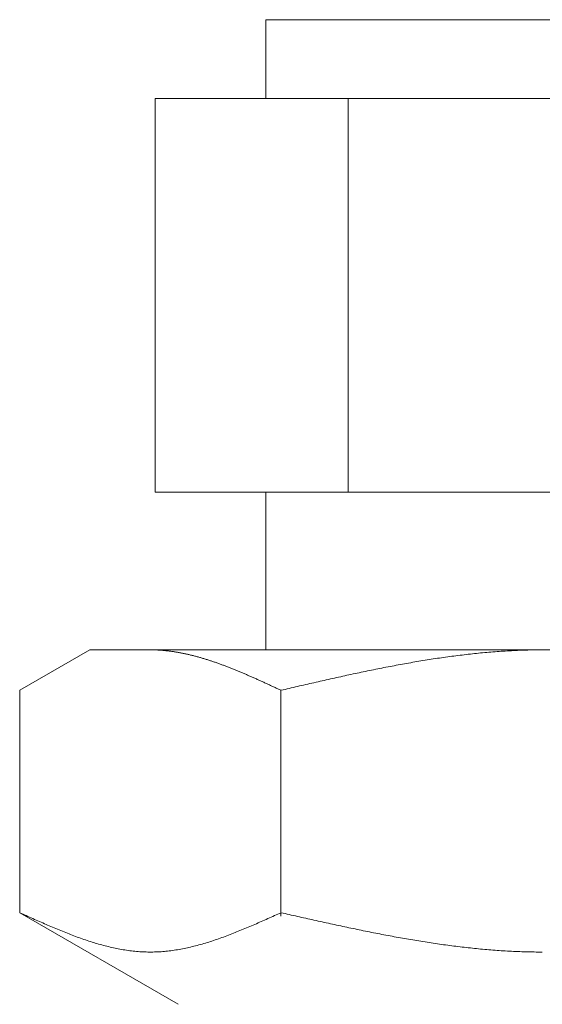
# Model space of a CAD drawing. Units: millimetres. Extents: x 3797 to 15708, y 3126 to 10075.
# Drawn here: x 10401 to 10414, y 4490 to 4515 of the extents above; entities that cross this region are included whole.
import ezdxf

# ---------------------------------------------------------------- set-up
doc = ezdxf.new("R2010")
doc.units = ezdxf.units.MM

msp = doc.modelspace()

# ---------------------------------------------------------------- linework, layer by layer
at = {"color": 3, "lineweight": 9}
for p, q in [((10407.087, 4514.902), (10421.087, 4514.902)), ((10407.087, 4514.902), (10407.087, 4512.902)), ((10404.272, 4512.902), (10423.902, 4512.902)), ((10404.272, 4512.902), (10404.272, 4502.902)), ((10409.18, 4512.902), (10409.18, 4502.902)), ((10404.272, 4502.902), (10423.902, 4502.902)), ((10407.087, 4502.902), (10407.087, 4498.902)), ((10400.833, 4497.875), (10402.612, 4498.902)), ((10402.612, 4498.902), (10425.612, 4498.902)), ((10404.174, 4498.902), (10404.153, 4498.902)), ((10404.195, 4498.902), (10404.174, 4498.902)), ((10404.216, 4498.901), (10404.195, 4498.902)), ((10404.237, 4498.901), (10404.216, 4498.901)), ((10404.258, 4498.9), (10404.237, 4498.901)), ((10404.278, 4498.9), (10404.258, 4498.9)), ((10404.299, 4498.899), (10404.278, 4498.9)), ((10404.32, 4498.898), (10404.299, 4498.899)), ((10404.341, 4498.897), (10404.32, 4498.898)), ((10404.362, 4498.896), (10404.341, 4498.897)), ((10404.383, 4498.895), (10404.362, 4498.896)), ((10404.404, 4498.893), (10404.383, 4498.895)), ((10404.425, 4498.892), (10404.404, 4498.893)), ((10404.445, 4498.89), (10404.425, 4498.892)), ((10404.466, 4498.889), (10404.445, 4498.89)), ((10404.487, 4498.887), (10404.466, 4498.889)), ((10404.508, 4498.885), (10404.487, 4498.887)), ((10404.529, 4498.883), (10404.508, 4498.885)), ((10404.55, 4498.881), (10404.529, 4498.883)), ((10404.571, 4498.879), (10404.55, 4498.881)), ((10404.592, 4498.876), (10404.571, 4498.879)), ((10404.613, 4498.874), (10404.592, 4498.876)), ((10404.633, 4498.871), (10404.613, 4498.874)), ((10404.654, 4498.869), (10404.633, 4498.871)), ((10404.675, 4498.866), (10404.654, 4498.869)), ((10404.696, 4498.863), (10404.675, 4498.866)), ((10404.717, 4498.86), (10404.696, 4498.863)), ((10404.738, 4498.857), (10404.717, 4498.86)), ((10404.759, 4498.854), (10404.738, 4498.857)), ((10404.78, 4498.851), (10404.759, 4498.854)), ((10404.8, 4498.847), (10404.78, 4498.851)), ((10404.821, 4498.844), (10404.8, 4498.847)), ((10404.842, 4498.84), (10404.821, 4498.844)), ((10404.863, 4498.836), (10404.842, 4498.84)), ((10404.884, 4498.833), (10404.863, 4498.836)), ((10404.905, 4498.829), (10404.884, 4498.833)), ((10404.926, 4498.825), (10404.905, 4498.829)), ((10404.947, 4498.821), (10404.926, 4498.825)), ((10404.967, 4498.817), (10404.947, 4498.821)), ((10404.988, 4498.813), (10404.967, 4498.817)), ((10405.009, 4498.808), (10404.988, 4498.813)), ((10405.03, 4498.804), (10405.009, 4498.808)), ((10405.051, 4498.799), (10405.03, 4498.804)), ((10405.072, 4498.795), (10405.051, 4498.799)), ((10405.093, 4498.79), (10405.072, 4498.795)), ((10405.114, 4498.785), (10405.093, 4498.79)), ((10405.134, 4498.781), (10405.114, 4498.785)), ((10405.155, 4498.776), (10405.134, 4498.781)), ((10405.176, 4498.771), (10405.155, 4498.776)), ((10405.197, 4498.766), (10405.176, 4498.771)), ((10405.218, 4498.76), (10405.197, 4498.766)), ((10405.239, 4498.755), (10405.218, 4498.76)), ((10405.26, 4498.75), (10405.239, 4498.755)), ((10405.281, 4498.744), (10405.26, 4498.75)), ((10411.917, 4498.752), (10411.864, 4498.745)), ((10411.969, 4498.759), (10411.917, 4498.752)), ((10412.021, 4498.765), (10411.969, 4498.759)), ((10412.074, 4498.771), (10412.021, 4498.765)), ((10412.126, 4498.778), (10412.074, 4498.771)), ((10412.178, 4498.784), (10412.126, 4498.778)), ((10412.23, 4498.79), (10412.178, 4498.784)), ((10412.283, 4498.796), (10412.23, 4498.79)), ((10412.335, 4498.801), (10412.283, 4498.796)), ((10412.387, 4498.807), (10412.335, 4498.801)), ((10412.44, 4498.812), (10412.387, 4498.807)), ((10412.492, 4498.818), (10412.44, 4498.812)), ((10412.544, 4498.823), (10412.492, 4498.818)), ((10412.596, 4498.828), (10412.544, 4498.823)), ((10412.649, 4498.833), (10412.596, 4498.828)), ((10412.701, 4498.837), (10412.649, 4498.833)), ((10412.753, 4498.842), (10412.701, 4498.837)), ((10412.805, 4498.846), (10412.753, 4498.842)), ((10412.858, 4498.85), (10412.805, 4498.846)), ((10412.91, 4498.854), (10412.858, 4498.85)), ((10412.962, 4498.858), (10412.91, 4498.854)), ((10413.015, 4498.862), (10412.962, 4498.858)), ((10413.067, 4498.866), (10413.015, 4498.862)), ((10413.119, 4498.869), (10413.067, 4498.866)), ((10413.171, 4498.872), (10413.119, 4498.869)), ((10413.224, 4498.876), (10413.171, 4498.872)), ((10413.276, 4498.878), (10413.224, 4498.876)), ((10413.328, 4498.881), (10413.276, 4498.878)), ((10413.381, 4498.884), (10413.328, 4498.881)), ((10413.433, 4498.886), (10413.381, 4498.884)), ((10413.485, 4498.889), (10413.433, 4498.886)), ((10413.537, 4498.891), (10413.485, 4498.889)), ((10413.59, 4498.893), (10413.537, 4498.891)), ((10413.642, 4498.894), (10413.59, 4498.893)), ((10413.694, 4498.896), (10413.642, 4498.894)), ((10413.747, 4498.897), (10413.694, 4498.896)), ((10413.799, 4498.899), (10413.747, 4498.897)), ((10413.851, 4498.9), (10413.799, 4498.899)), ((10413.903, 4498.9), (10413.851, 4498.9)), ((10413.956, 4498.901), (10413.903, 4498.9)), ((10414.008, 4498.902), (10413.956, 4498.901)), ((10414.06, 4498.902), (10414.008, 4498.902)), ((10414.112, 4498.902), (10414.06, 4498.902)), ((10405.302, 4498.739), (10405.281, 4498.744)), ((10405.322, 4498.733), (10405.302, 4498.739)), ((10405.343, 4498.728), (10405.322, 4498.733)), ((10405.364, 4498.722), (10405.343, 4498.728)), ((10405.385, 4498.716), (10405.364, 4498.722)), ((10405.406, 4498.71), (10405.385, 4498.716)), ((10405.427, 4498.704), (10405.406, 4498.71)), ((10405.448, 4498.698), (10405.427, 4498.704)), ((10405.469, 4498.692), (10405.448, 4498.698)), ((10405.489, 4498.686), (10405.469, 4498.692)), ((10405.51, 4498.68), (10405.489, 4498.686)), ((10405.531, 4498.673), (10405.51, 4498.68)), ((10405.552, 4498.667), (10405.531, 4498.673)), ((10405.573, 4498.66), (10405.552, 4498.667)), ((10405.594, 4498.654), (10405.573, 4498.66)), ((10405.615, 4498.647), (10405.594, 4498.654)), ((10405.636, 4498.64), (10405.615, 4498.647)), ((10405.656, 4498.634), (10405.636, 4498.64)), ((10405.677, 4498.627), (10405.656, 4498.634)), ((10405.698, 4498.62), (10405.677, 4498.627)), ((10405.719, 4498.613), (10405.698, 4498.62)), ((10405.74, 4498.606), (10405.719, 4498.613)), ((10405.761, 4498.599), (10405.74, 4498.606)), ((10405.782, 4498.592), (10405.761, 4498.599)), ((10405.803, 4498.585), (10405.782, 4498.592)), ((10405.824, 4498.577), (10405.803, 4498.585)), ((10405.844, 4498.57), (10405.824, 4498.577)), ((10405.865, 4498.563), (10405.844, 4498.57)), ((10405.886, 4498.555), (10405.865, 4498.563)), ((10405.907, 4498.548), (10405.886, 4498.555)), ((10405.928, 4498.54), (10405.907, 4498.548)), ((10405.949, 4498.532), (10405.928, 4498.54)), ((10405.97, 4498.525), (10405.949, 4498.532)), ((10405.991, 4498.517), (10405.97, 4498.525)), ((10406.011, 4498.509), (10405.991, 4498.517)), ((10406.032, 4498.501), (10406.011, 4498.509)), ((10406.053, 4498.494), (10406.032, 4498.501)), ((10410.348, 4498.5), (10410.296, 4498.49)), ((10410.401, 4498.51), (10410.348, 4498.5)), ((10410.453, 4498.52), (10410.401, 4498.51)), ((10410.505, 4498.529), (10410.453, 4498.52)), ((10410.557, 4498.539), (10410.505, 4498.529)), ((10410.61, 4498.549), (10410.557, 4498.539)), ((10410.662, 4498.558), (10410.61, 4498.549)), ((10410.714, 4498.567), (10410.662, 4498.558)), ((10410.767, 4498.576), (10410.714, 4498.567)), ((10410.819, 4498.585), (10410.767, 4498.576)), ((10410.871, 4498.594), (10410.819, 4498.585)), ((10410.923, 4498.603), (10410.871, 4498.594)), ((10410.976, 4498.612), (10410.923, 4498.603)), ((10411.028, 4498.621), (10410.976, 4498.612)), ((10411.08, 4498.629), (10411.028, 4498.621)), ((10411.133, 4498.638), (10411.08, 4498.629)), ((10411.185, 4498.646), (10411.133, 4498.638)), ((10411.237, 4498.655), (10411.185, 4498.646)), ((10411.289, 4498.663), (10411.237, 4498.655)), ((10411.342, 4498.671), (10411.289, 4498.663)), ((10411.394, 4498.679), (10411.342, 4498.671)), ((10411.446, 4498.687), (10411.394, 4498.679)), ((10411.498, 4498.694), (10411.446, 4498.687)), ((10411.551, 4498.702), (10411.498, 4498.694)), ((10411.603, 4498.71), (10411.551, 4498.702)), ((10411.655, 4498.717), (10411.603, 4498.71)), ((10411.708, 4498.724), (10411.655, 4498.717)), ((10411.76, 4498.731), (10411.708, 4498.724)), ((10411.812, 4498.738), (10411.76, 4498.731)), ((10411.864, 4498.745), (10411.812, 4498.738)), ((10406.074, 4498.486), (10406.053, 4498.494)), ((10406.095, 4498.478), (10406.074, 4498.486)), ((10406.116, 4498.47), (10406.095, 4498.478)), ((10406.137, 4498.461), (10406.116, 4498.47)), ((10406.158, 4498.453), (10406.137, 4498.461)), ((10406.178, 4498.445), (10406.158, 4498.453)), ((10406.199, 4498.437), (10406.178, 4498.445)), ((10406.22, 4498.429), (10406.199, 4498.437)), ((10406.241, 4498.42), (10406.22, 4498.429)), ((10406.262, 4498.412), (10406.241, 4498.42)), ((10406.283, 4498.403), (10406.262, 4498.412)), ((10406.304, 4498.395), (10406.283, 4498.403)), ((10406.325, 4498.386), (10406.304, 4498.395)), ((10406.345, 4498.378), (10406.325, 4498.386)), ((10406.366, 4498.369), (10406.345, 4498.378)), ((10406.387, 4498.361), (10406.366, 4498.369)), ((10406.408, 4498.352), (10406.387, 4498.361)), ((10406.429, 4498.343), (10406.408, 4498.352)), ((10406.45, 4498.335), (10406.429, 4498.343)), ((10406.471, 4498.326), (10406.45, 4498.335)), ((10406.492, 4498.317), (10406.471, 4498.326)), ((10406.513, 4498.308), (10406.492, 4498.317)), ((10406.533, 4498.299), (10406.513, 4498.308)), ((10406.554, 4498.29), (10406.533, 4498.299)), ((10406.575, 4498.281), (10406.554, 4498.29)), ((10406.596, 4498.272), (10406.575, 4498.281)), ((10406.617, 4498.263), (10406.596, 4498.272)), ((10406.638, 4498.254), (10406.617, 4498.263)), ((10406.659, 4498.245), (10406.638, 4498.254)), ((10409.146, 4498.255), (10409.094, 4498.243)), ((10409.198, 4498.266), (10409.146, 4498.255)), ((10409.25, 4498.277), (10409.198, 4498.266)), ((10409.303, 4498.289), (10409.25, 4498.277)), ((10409.355, 4498.3), (10409.303, 4498.289)), ((10409.407, 4498.311), (10409.355, 4498.3)), ((10409.46, 4498.322), (10409.407, 4498.311)), ((10409.512, 4498.333), (10409.46, 4498.322)), ((10409.564, 4498.344), (10409.512, 4498.333)), ((10409.616, 4498.355), (10409.564, 4498.344)), ((10409.669, 4498.366), (10409.616, 4498.355)), ((10409.721, 4498.376), (10409.669, 4498.366)), ((10409.773, 4498.387), (10409.721, 4498.376)), ((10409.826, 4498.398), (10409.773, 4498.387)), ((10409.878, 4498.408), (10409.826, 4498.398)), ((10409.93, 4498.419), (10409.878, 4498.408)), ((10409.982, 4498.429), (10409.93, 4498.419)), ((10410.035, 4498.44), (10409.982, 4498.429)), ((10410.087, 4498.45), (10410.035, 4498.44)), ((10410.139, 4498.46), (10410.087, 4498.45)), ((10410.191, 4498.47), (10410.139, 4498.46)), ((10410.244, 4498.48), (10410.191, 4498.47)), ((10410.296, 4498.49), (10410.244, 4498.48)), ((10406.68, 4498.236), (10406.659, 4498.245)), ((10406.7, 4498.227), (10406.68, 4498.236)), ((10406.721, 4498.218), (10406.7, 4498.227)), ((10406.742, 4498.208), (10406.721, 4498.218)), ((10406.763, 4498.199), (10406.742, 4498.208)), ((10406.784, 4498.19), (10406.763, 4498.199)), ((10406.805, 4498.181), (10406.784, 4498.19)), ((10406.826, 4498.171), (10406.805, 4498.181)), ((10406.847, 4498.162), (10406.826, 4498.171)), ((10406.867, 4498.153), (10406.847, 4498.162)), ((10406.888, 4498.143), (10406.867, 4498.153)), ((10406.909, 4498.134), (10406.888, 4498.143)), ((10406.93, 4498.124), (10406.909, 4498.134)), ((10406.951, 4498.115), (10406.93, 4498.124)), ((10406.972, 4498.106), (10406.951, 4498.115)), ((10406.993, 4498.096), (10406.972, 4498.106)), ((10407.014, 4498.087), (10406.993, 4498.096)), ((10407.034, 4498.077), (10407.014, 4498.087)), ((10407.055, 4498.068), (10407.034, 4498.077)), ((10407.076, 4498.058), (10407.055, 4498.068)), ((10407.097, 4498.048), (10407.076, 4498.058)), ((10407.118, 4498.039), (10407.097, 4498.048)), ((10407.139, 4498.029), (10407.118, 4498.039)), ((10407.16, 4498.02), (10407.139, 4498.029)), ((10407.181, 4498.01), (10407.16, 4498.02)), ((10407.202, 4498), (10407.181, 4498.01)), ((10407.222, 4497.991), (10407.202, 4498)), ((10408.048, 4498.008), (10407.996, 4497.996)), ((10408.1, 4498.02), (10408.048, 4498.008)), ((10408.153, 4498.032), (10408.1, 4498.02)), ((10408.205, 4498.044), (10408.153, 4498.032)), ((10408.257, 4498.056), (10408.205, 4498.044)), ((10408.309, 4498.068), (10408.257, 4498.056)), ((10408.362, 4498.08), (10408.309, 4498.068)), ((10408.414, 4498.092), (10408.362, 4498.08)), ((10408.466, 4498.104), (10408.414, 4498.092)), ((10408.519, 4498.115), (10408.466, 4498.104)), ((10408.571, 4498.127), (10408.519, 4498.115)), ((10408.623, 4498.139), (10408.571, 4498.127)), ((10408.675, 4498.151), (10408.623, 4498.139)), ((10408.728, 4498.162), (10408.675, 4498.151)), ((10408.78, 4498.174), (10408.728, 4498.162)), ((10408.832, 4498.186), (10408.78, 4498.174)), ((10408.884, 4498.197), (10408.832, 4498.186)), ((10408.937, 4498.209), (10408.884, 4498.197)), ((10408.989, 4498.22), (10408.937, 4498.209)), ((10409.041, 4498.232), (10408.989, 4498.22)), ((10409.094, 4498.243), (10409.041, 4498.232)), ((10400.833, 4492.228), (10400.833, 4497.875)), ((10407.243, 4497.981), (10407.222, 4497.991)), ((10407.264, 4497.972), (10407.243, 4497.981)), ((10407.285, 4497.962), (10407.264, 4497.972)), ((10407.306, 4497.952), (10407.285, 4497.962)), ((10407.327, 4497.943), (10407.306, 4497.952)), ((10407.348, 4497.933), (10407.327, 4497.943)), ((10407.369, 4497.923), (10407.348, 4497.933)), ((10407.389, 4497.914), (10407.369, 4497.923)), ((10407.41, 4497.904), (10407.389, 4497.914)), ((10407.431, 4497.894), (10407.41, 4497.904)), ((10407.452, 4497.884), (10407.431, 4497.894)), ((10407.473, 4497.875), (10407.452, 4497.884)), ((10407.472, 4492.143), (10407.472, 4497.875)), ((10407.525, 4497.887), (10407.473, 4497.875)), ((10407.578, 4497.899), (10407.525, 4497.887)), ((10407.63, 4497.911), (10407.578, 4497.899)), ((10407.682, 4497.923), (10407.63, 4497.911)), ((10407.734, 4497.935), (10407.682, 4497.923)), ((10407.787, 4497.948), (10407.734, 4497.935)), ((10407.839, 4497.96), (10407.787, 4497.948)), ((10407.891, 4497.972), (10407.839, 4497.96)), ((10407.943, 4497.984), (10407.891, 4497.972)), ((10407.996, 4497.996), (10407.943, 4497.984)), ((10400.833, 4492.228), (10404.862, 4489.902)), ((10400.875, 4492.209), (10400.833, 4492.228)), ((10400.917, 4492.19), (10400.875, 4492.209)), ((10400.959, 4492.172), (10400.917, 4492.19)), ((10401, 4492.153), (10400.959, 4492.172)), ((10401.042, 4492.134), (10401, 4492.153)), ((10401.084, 4492.115), (10401.042, 4492.134)), ((10401.126, 4492.096), (10401.084, 4492.115)), ((10401.167, 4492.078), (10401.126, 4492.096)), ((10401.209, 4492.059), (10401.167, 4492.078)), ((10401.251, 4492.04), (10401.209, 4492.059)), ((10401.293, 4492.022), (10401.251, 4492.04)), ((10401.335, 4492.003), (10401.293, 4492.022)), ((10401.376, 4491.985), (10401.335, 4492.003)), ((10406.972, 4492.003), (10406.93, 4491.985)), ((10407.014, 4492.022), (10406.972, 4492.003)), ((10407.055, 4492.04), (10407.014, 4492.022)), ((10407.097, 4492.059), (10407.055, 4492.04)), ((10407.139, 4492.078), (10407.097, 4492.059)), ((10407.181, 4492.096), (10407.139, 4492.078)), ((10407.222, 4492.115), (10407.181, 4492.096)), ((10407.264, 4492.134), (10407.222, 4492.115)), ((10407.306, 4492.153), (10407.264, 4492.134)), ((10407.348, 4492.172), (10407.306, 4492.153)), ((10407.389, 4492.19), (10407.348, 4492.172)), ((10407.431, 4492.209), (10407.389, 4492.19)), ((10407.473, 4492.228), (10407.431, 4492.209)), ((10407.525, 4492.216), (10407.473, 4492.228)), ((10407.578, 4492.204), (10407.525, 4492.216)), ((10407.63, 4492.193), (10407.578, 4492.204)), ((10407.682, 4492.181), (10407.63, 4492.193)), ((10407.734, 4492.169), (10407.682, 4492.181)), ((10407.787, 4492.157), (10407.734, 4492.169)), ((10407.839, 4492.145), (10407.787, 4492.157)), ((10407.891, 4492.134), (10407.839, 4492.145)), ((10407.943, 4492.122), (10407.891, 4492.134)), ((10407.996, 4492.11), (10407.943, 4492.122)), ((10408.048, 4492.098), (10407.996, 4492.11)), ((10408.1, 4492.087), (10408.048, 4492.098)), ((10408.153, 4492.075), (10408.1, 4492.087)), ((10408.205, 4492.063), (10408.153, 4492.075)), ((10408.257, 4492.052), (10408.205, 4492.063)), ((10408.309, 4492.04), (10408.257, 4492.052)), ((10408.362, 4492.029), (10408.309, 4492.04)), ((10408.414, 4492.017), (10408.362, 4492.029)), ((10408.466, 4492.005), (10408.414, 4492.017)), ((10408.519, 4491.994), (10408.466, 4492.005)), ((10401.418, 4491.967), (10401.376, 4491.985)), ((10401.46, 4491.948), (10401.418, 4491.967)), ((10401.502, 4491.93), (10401.46, 4491.948)), ((10401.543, 4491.912), (10401.502, 4491.93)), ((10401.585, 4491.894), (10401.543, 4491.912)), ((10401.627, 4491.876), (10401.585, 4491.894)), ((10401.669, 4491.859), (10401.627, 4491.876)), ((10401.71, 4491.841), (10401.669, 4491.859)), ((10401.752, 4491.824), (10401.71, 4491.841)), ((10401.794, 4491.806), (10401.752, 4491.824)), ((10401.836, 4491.789), (10401.794, 4491.806)), ((10401.877, 4491.772), (10401.836, 4491.789)), ((10401.919, 4491.755), (10401.877, 4491.772)), ((10401.961, 4491.738), (10401.919, 4491.755)), ((10406.387, 4491.755), (10406.345, 4491.738)), ((10406.429, 4491.772), (10406.387, 4491.755)), ((10406.471, 4491.789), (10406.429, 4491.772)), ((10406.513, 4491.806), (10406.471, 4491.789)), ((10406.554, 4491.824), (10406.513, 4491.806)), ((10406.596, 4491.841), (10406.554, 4491.824)), ((10406.638, 4491.859), (10406.596, 4491.841)), ((10406.68, 4491.876), (10406.638, 4491.859)), ((10406.721, 4491.894), (10406.68, 4491.876)), ((10406.763, 4491.912), (10406.721, 4491.894)), ((10406.805, 4491.93), (10406.763, 4491.912)), ((10406.847, 4491.948), (10406.805, 4491.93)), ((10406.888, 4491.967), (10406.847, 4491.948)), ((10406.93, 4491.985), (10406.888, 4491.967)), ((10408.571, 4491.982), (10408.519, 4491.994)), ((10408.623, 4491.971), (10408.571, 4491.982)), ((10408.675, 4491.959), (10408.623, 4491.971)), ((10408.728, 4491.948), (10408.675, 4491.959)), ((10408.78, 4491.937), (10408.728, 4491.948)), ((10408.832, 4491.925), (10408.78, 4491.937)), ((10408.884, 4491.914), (10408.832, 4491.925)), ((10408.937, 4491.903), (10408.884, 4491.914)), ((10408.989, 4491.892), (10408.937, 4491.903)), ((10409.041, 4491.88), (10408.989, 4491.892)), ((10409.094, 4491.869), (10409.041, 4491.88)), ((10409.146, 4491.858), (10409.094, 4491.869)), ((10409.198, 4491.847), (10409.146, 4491.858)), ((10409.25, 4491.836), (10409.198, 4491.847)), ((10409.303, 4491.825), (10409.25, 4491.836)), ((10409.355, 4491.814), (10409.303, 4491.825)), ((10409.407, 4491.803), (10409.355, 4491.814)), ((10409.46, 4491.793), (10409.407, 4491.803)), ((10409.512, 4491.782), (10409.46, 4491.793)), ((10409.564, 4491.771), (10409.512, 4491.782)), ((10409.616, 4491.761), (10409.564, 4491.771)), ((10409.669, 4491.75), (10409.616, 4491.761)), ((10409.721, 4491.74), (10409.669, 4491.75)), ((10402.003, 4491.722), (10401.961, 4491.738)), ((10402.044, 4491.705), (10402.003, 4491.722)), ((10402.086, 4491.689), (10402.044, 4491.705)), ((10402.128, 4491.673), (10402.086, 4491.689)), ((10402.17, 4491.657), (10402.128, 4491.673)), ((10402.211, 4491.641), (10402.17, 4491.657)), ((10402.253, 4491.626), (10402.211, 4491.641)), ((10402.295, 4491.61), (10402.253, 4491.626)), ((10402.337, 4491.595), (10402.295, 4491.61)), ((10402.378, 4491.58), (10402.337, 4491.595)), ((10402.42, 4491.566), (10402.378, 4491.58)), ((10402.462, 4491.551), (10402.42, 4491.566)), ((10402.504, 4491.537), (10402.462, 4491.551)), ((10402.545, 4491.523), (10402.504, 4491.537)), ((10402.587, 4491.509), (10402.545, 4491.523)), ((10402.629, 4491.496), (10402.587, 4491.509)), ((10405.719, 4491.509), (10405.677, 4491.496)), ((10405.761, 4491.523), (10405.719, 4491.509)), ((10405.803, 4491.537), (10405.761, 4491.523)), ((10405.844, 4491.551), (10405.803, 4491.537)), ((10405.886, 4491.566), (10405.844, 4491.551)), ((10405.928, 4491.58), (10405.886, 4491.566)), ((10405.97, 4491.595), (10405.928, 4491.58)), ((10406.011, 4491.61), (10405.97, 4491.595)), ((10406.053, 4491.626), (10406.011, 4491.61)), ((10406.095, 4491.641), (10406.053, 4491.626)), ((10406.137, 4491.657), (10406.095, 4491.641)), ((10406.178, 4491.673), (10406.137, 4491.657)), ((10406.22, 4491.689), (10406.178, 4491.673)), ((10406.262, 4491.705), (10406.22, 4491.689)), ((10406.304, 4491.722), (10406.262, 4491.705)), ((10406.345, 4491.738), (10406.304, 4491.722)), ((10409.773, 4491.729), (10409.721, 4491.74)), ((10409.826, 4491.719), (10409.773, 4491.729)), ((10409.878, 4491.709), (10409.826, 4491.719)), ((10409.93, 4491.698), (10409.878, 4491.709)), ((10409.982, 4491.688), (10409.93, 4491.698)), ((10410.035, 4491.678), (10409.982, 4491.688)), ((10410.087, 4491.668), (10410.035, 4491.678)), ((10410.139, 4491.658), (10410.087, 4491.668)), ((10410.191, 4491.648), (10410.139, 4491.658)), ((10410.244, 4491.638), (10410.191, 4491.648)), ((10410.296, 4491.629), (10410.244, 4491.638)), ((10410.348, 4491.619), (10410.296, 4491.629)), ((10410.401, 4491.61), (10410.348, 4491.619)), ((10410.453, 4491.6), (10410.401, 4491.61)), ((10410.505, 4491.591), (10410.453, 4491.6)), ((10410.557, 4491.581), (10410.505, 4491.591)), ((10410.61, 4491.572), (10410.557, 4491.581)), ((10410.662, 4491.563), (10410.61, 4491.572)), ((10410.714, 4491.554), (10410.662, 4491.563)), ((10410.767, 4491.545), (10410.714, 4491.554)), ((10410.819, 4491.536), (10410.767, 4491.545)), ((10410.871, 4491.527), (10410.819, 4491.536)), ((10410.923, 4491.519), (10410.871, 4491.527)), ((10410.976, 4491.51), (10410.923, 4491.519)), ((10411.028, 4491.502), (10410.976, 4491.51)), ((10411.08, 4491.493), (10411.028, 4491.502)), ((10402.671, 4491.483), (10402.629, 4491.496)), ((10402.713, 4491.47), (10402.671, 4491.483)), ((10402.754, 4491.457), (10402.713, 4491.47)), ((10402.796, 4491.445), (10402.754, 4491.457)), ((10402.838, 4491.432), (10402.796, 4491.445)), ((10402.88, 4491.421), (10402.838, 4491.432)), ((10402.921, 4491.409), (10402.88, 4491.421)), ((10402.963, 4491.398), (10402.921, 4491.409)), ((10403.005, 4491.387), (10402.963, 4491.398)), ((10403.047, 4491.376), (10403.005, 4491.387)), ((10403.088, 4491.366), (10403.047, 4491.376)), ((10403.13, 4491.356), (10403.088, 4491.366)), ((10403.172, 4491.346), (10403.13, 4491.356)), ((10403.214, 4491.337), (10403.172, 4491.346)), ((10403.255, 4491.328), (10403.214, 4491.337)), ((10403.297, 4491.319), (10403.255, 4491.328)), ((10403.339, 4491.311), (10403.297, 4491.319)), ((10403.381, 4491.303), (10403.339, 4491.311)), ((10403.422, 4491.295), (10403.381, 4491.303)), ((10403.464, 4491.288), (10403.422, 4491.295)), ((10403.506, 4491.281), (10403.464, 4491.288)), ((10403.548, 4491.275), (10403.506, 4491.281)), ((10403.589, 4491.269), (10403.548, 4491.275)), ((10403.631, 4491.263), (10403.589, 4491.269)), ((10403.673, 4491.258), (10403.631, 4491.263)), ((10403.715, 4491.253), (10403.673, 4491.258)), ((10403.756, 4491.249), (10403.715, 4491.253)), ((10404.592, 4491.253), (10404.55, 4491.249)), ((10404.633, 4491.258), (10404.592, 4491.253)), ((10404.675, 4491.263), (10404.633, 4491.258)), ((10404.717, 4491.269), (10404.675, 4491.263)), ((10404.759, 4491.275), (10404.717, 4491.269)), ((10404.8, 4491.281), (10404.759, 4491.275)), ((10404.842, 4491.288), (10404.8, 4491.281)), ((10404.884, 4491.295), (10404.842, 4491.288)), ((10404.926, 4491.303), (10404.884, 4491.295)), ((10404.967, 4491.311), (10404.926, 4491.303)), ((10405.009, 4491.319), (10404.967, 4491.311)), ((10405.051, 4491.328), (10405.009, 4491.319)), ((10405.093, 4491.337), (10405.051, 4491.328)), ((10405.134, 4491.346), (10405.093, 4491.337)), ((10405.176, 4491.356), (10405.134, 4491.346)), ((10405.218, 4491.366), (10405.176, 4491.356)), ((10405.26, 4491.376), (10405.218, 4491.366)), ((10405.302, 4491.387), (10405.26, 4491.376)), ((10405.343, 4491.398), (10405.302, 4491.387)), ((10405.385, 4491.409), (10405.343, 4491.398)), ((10405.427, 4491.421), (10405.385, 4491.409)), ((10405.469, 4491.432), (10405.427, 4491.421)), ((10405.51, 4491.445), (10405.469, 4491.432)), ((10405.552, 4491.457), (10405.51, 4491.445)), ((10405.594, 4491.47), (10405.552, 4491.457)), ((10405.636, 4491.483), (10405.594, 4491.47)), ((10405.677, 4491.496), (10405.636, 4491.483)), ((10411.133, 4491.485), (10411.08, 4491.493)), ((10411.185, 4491.477), (10411.133, 4491.485)), ((10411.237, 4491.469), (10411.185, 4491.477)), ((10411.289, 4491.461), (10411.237, 4491.469)), ((10411.342, 4491.453), (10411.289, 4491.461)), ((10411.394, 4491.445), (10411.342, 4491.453)), ((10411.446, 4491.438), (10411.394, 4491.445)), ((10411.498, 4491.43), (10411.446, 4491.438)), ((10411.551, 4491.423), (10411.498, 4491.43)), ((10411.603, 4491.415), (10411.551, 4491.423)), ((10411.655, 4491.408), (10411.603, 4491.415)), ((10411.708, 4491.401), (10411.655, 4491.408)), ((10411.76, 4491.394), (10411.708, 4491.401)), ((10411.812, 4491.387), (10411.76, 4491.394)), ((10411.864, 4491.381), (10411.812, 4491.387)), ((10411.917, 4491.374), (10411.864, 4491.381)), ((10411.969, 4491.368), (10411.917, 4491.374)), ((10412.021, 4491.361), (10411.969, 4491.368)), ((10412.074, 4491.355), (10412.021, 4491.361)), ((10412.126, 4491.349), (10412.074, 4491.355)), ((10412.178, 4491.343), (10412.126, 4491.349)), ((10412.23, 4491.337), (10412.178, 4491.343)), ((10412.283, 4491.332), (10412.23, 4491.337)), ((10412.335, 4491.326), (10412.283, 4491.332)), ((10412.387, 4491.321), (10412.335, 4491.326)), ((10412.44, 4491.315), (10412.387, 4491.321)), ((10412.492, 4491.31), (10412.44, 4491.315)), ((10412.544, 4491.305), (10412.492, 4491.31)), ((10412.596, 4491.3), (10412.544, 4491.305)), ((10412.649, 4491.296), (10412.596, 4491.3)), ((10412.701, 4491.291), (10412.649, 4491.296)), ((10412.753, 4491.287), (10412.701, 4491.291)), ((10412.805, 4491.282), (10412.753, 4491.287)), ((10412.858, 4491.278), (10412.805, 4491.282)), ((10412.91, 4491.274), (10412.858, 4491.278)), ((10412.962, 4491.271), (10412.91, 4491.274)), ((10413.015, 4491.267), (10412.962, 4491.271)), ((10413.067, 4491.263), (10413.015, 4491.267)), ((10413.119, 4491.26), (10413.067, 4491.263)), ((10413.171, 4491.257), (10413.119, 4491.26)), ((10413.224, 4491.254), (10413.171, 4491.257)), ((10413.276, 4491.251), (10413.224, 4491.254)), ((10413.328, 4491.248), (10413.276, 4491.251)), ((10403.798, 4491.245), (10403.756, 4491.249)), ((10403.84, 4491.241), (10403.798, 4491.245)), ((10403.882, 4491.238), (10403.84, 4491.241)), ((10403.924, 4491.235), (10403.882, 4491.238)), ((10403.965, 4491.233), (10403.924, 4491.235)), ((10404.007, 4491.231), (10403.965, 4491.233)), ((10404.049, 4491.23), (10404.007, 4491.231)), ((10404.091, 4491.229), (10404.049, 4491.23)), ((10404.132, 4491.228), (10404.091, 4491.229)), ((10404.174, 4491.228), (10404.132, 4491.228)), ((10404.216, 4491.229), (10404.174, 4491.228)), ((10404.258, 4491.23), (10404.216, 4491.229)), ((10404.299, 4491.231), (10404.258, 4491.23)), ((10404.341, 4491.233), (10404.299, 4491.231)), ((10404.383, 4491.235), (10404.341, 4491.233)), ((10404.425, 4491.238), (10404.383, 4491.235)), ((10404.466, 4491.241), (10404.425, 4491.238)), ((10404.508, 4491.245), (10404.466, 4491.241)), ((10404.55, 4491.249), (10404.508, 4491.245)), ((10413.381, 4491.246), (10413.328, 4491.248)), ((10413.433, 4491.243), (10413.381, 4491.246)), ((10413.485, 4491.241), (10413.433, 4491.243)), ((10413.537, 4491.239), (10413.485, 4491.241)), ((10413.59, 4491.237), (10413.537, 4491.239)), ((10413.642, 4491.235), (10413.59, 4491.237)), ((10413.694, 4491.234), (10413.642, 4491.235)), ((10413.747, 4491.233), (10413.694, 4491.234)), ((10413.799, 4491.231), (10413.747, 4491.233)), ((10413.851, 4491.23), (10413.799, 4491.231)), ((10413.903, 4491.23), (10413.851, 4491.23)), ((10413.956, 4491.229), (10413.903, 4491.23)), ((10414.008, 4491.228), (10413.956, 4491.229)), ((10414.06, 4491.228), (10414.008, 4491.228)), ((10414.112, 4491.228), (10414.06, 4491.228))]:
    msp.add_line(p, q, dxfattribs=at)

doc.saveas('drawing.dxf')
